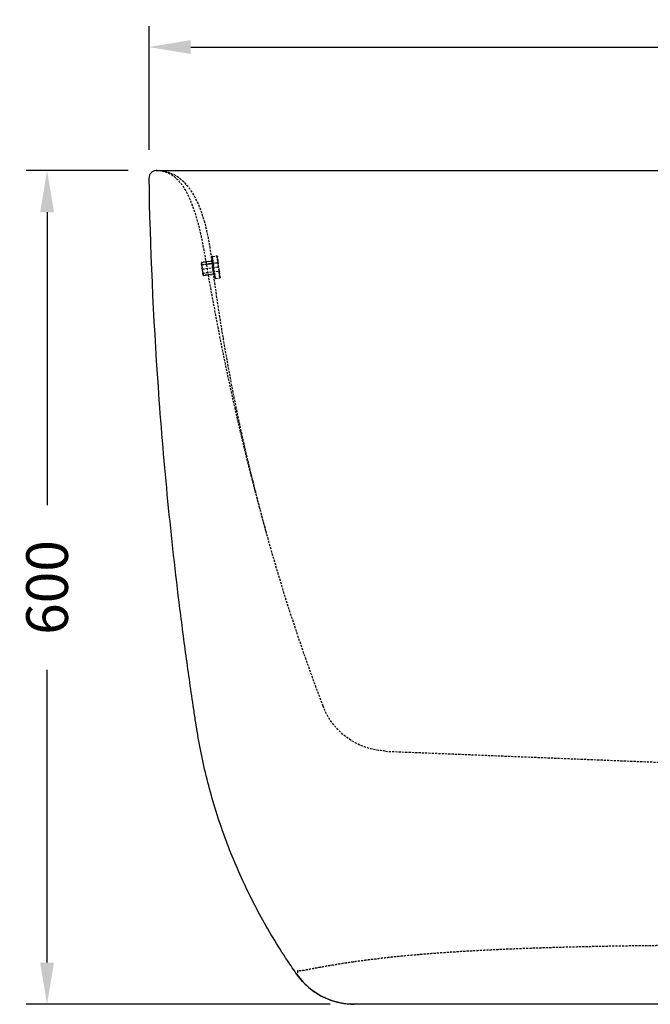
# Model space of a CAD drawing. Units: millimetres. Extents: x 704 to 3811, y 728 to 2768.
# Drawn here: x 2873 to 3327, y 2059 to 2768 of the extents above; entities that cross this region are included whole.
import ezdxf

# ---------------------------------------------------------------- set-up
doc = ezdxf.new("R2010")
doc.units = ezdxf.units.MM
doc.header["$LTSCALE"] = 0.25
doc.linetypes.add('DASHED', pattern=[19.05, 12.7, -6.35])
doc.styles.add('BLAIR ITC', font='txt', dxfattribs={"height": 30})
doc.dimstyles.new('BLAIR ITC', dxfattribs={"dimtxt": 30, "dimasz": 30, "dimexe": 15, "dimexo": 20, "dimgap": 5, "dimtad": 0, "dimdec": 0, "dimdsep": 46, "dimtxsty": 'BLAIR ITC', "dimcen": 0.09, "dimclrd": 8, "dimclre": 8, "dimclrt": 256, "dimadec": 0, "dimazin": 0, "dimtfac": 1, "dimtdec": 0, "dimtmove": 0, "dimatfit": 3, "dimfxl": 1, "dimtfill": 1, "dimtolj": 1, "dimtzin": 0, "dimarcsym": 0})

# ---------------------------------------------------------------- blocks, each defined once
blk = doc.blocks.new('*D22')
at = {"color": 8, "lineweight": -2, "transparency": 16777216}
for p, q in [((2966.11, 2674.18), (2966.11, 2763.13)), ((3810.93, 2674.18), (3810.93, 2763.13)), ((2996.11, 2748.13), (3333.01, 2748.13)), ((3780.93, 2748.13), (3444.03, 2748.13))]:
    blk.add_line(p, q, dxfattribs=at)
at = {"color": 8, "transparency": 16777216}
for points in [[(2996.11, 2753.13), (2996.11, 2743.13), (2966.11, 2748.13)], [(3780.93, 2753.13), (3780.93, 2743.13), (3810.93, 2748.13)]]:
    blk.add_solid(points, dxfattribs=at)
at = {"layer": 'Defpoints', "color": 0, "transparency": 16777216}
for p in [(3810.93, 2748.13), (2966.11, 2654.18), (3810.93, 2654.18)]:
    blk.add_point(p, dxfattribs=at)
at = {"transparency": 16777216, "insert": (3388.52, 2748.13), "char_height": 30, "attachment_point": 5, "style": 'BLAIR ITC', "bg_fill": 3, "box_fill_scale": 1.1, "bg_fill_color": 256, "bg_fill_true_color": 13158600, "bg_fill_transparency": 0}
blk.add_mtext('\\A1;845', dxfattribs=at)
blk = doc.blocks.new('*D24')
at = {"color": 8, "lineweight": -2, "transparency": 16777216}
for p, q in [((2951.11, 2659.18), (2877.76, 2659.18)), ((2892.76, 2629.18), (2892.76, 2418.4)), ((2892.76, 2089.18), (2892.76, 2299.96)), ((3096.33, 2059.18), (2877.76, 2059.18))]:
    blk.add_line(p, q, dxfattribs=at)
at = {"color": 8, "transparency": 16777216}
for points in [[(2887.76, 2629.18), (2897.76, 2629.18), (2892.76, 2659.18)], [(2887.76, 2089.18), (2897.76, 2089.18), (2892.76, 2059.18)]]:
    blk.add_solid(points, dxfattribs=at)
at = {"layer": 'Defpoints', "color": 0, "transparency": 16777216}
for p in [(2971.11, 2659.18), (2892.76, 2059.18), (3116.33, 2059.18)]:
    blk.add_point(p, dxfattribs=at)
at = {"transparency": 16777216, "insert": (2892.76, 2359.18), "char_height": 30, "attachment_point": 5, "rotation": 90, "style": 'BLAIR ITC', "bg_fill": 3, "box_fill_scale": 1.1, "bg_fill_color": 256, "bg_fill_true_color": 13158600, "bg_fill_transparency": 0}
blk.add_mtext('\\A1;600', dxfattribs=at)

msp = doc.modelspace()

# ---------------------------------------------------------------- linework, layer by layer
at = {"color": 1, "linetype": 'DASHED', "ltscale": 0.5, "extrusion": (-2.22045e-16, 1, -2.22045e-16)}
for p, q in [((3003.78, 2593.1), (3011.71, 2594.15)), ((3011.38, 2594.1), (3003.78, 2593.1)), ((3011.35, 2596.87), (3013.31, 2582)), ((3011.78, 2597.43), (3014.76, 2597.83)), ((3013.87, 2581.57), (3011.78, 2597.43)), ((3014.76, 2597.83), (3016.85, 2581.96)), ((3017.28, 2582.52), (3015.32, 2597.4)), ((3003.78, 2593.1), (3005.02, 2583.68)), ((3005.02, 2583.68), (3003.78, 2593.1)), ((3015.41, 2592.89), (3004.01, 2591.38)), ((3004.01, 2591.39), (3015.41, 2592.89)), ((3004.01, 2591.37), (3015.41, 2592.87)), ((3004.4, 2588.41), (3015.8, 2589.91)), ((3004.79, 2585.44), (3016.19, 2586.94)), ((3004.79, 2585.42), (3016.19, 2586.92)), ((3005.02, 2583.68), (3012.95, 2584.73)), ((3012.61, 2584.68), (3005.02, 2583.68)), ((3013.87, 2581.57), (3016.85, 2581.96)), ((3136.1, 2241.31), (3335.97, 2233.28))]:
    msp.add_line(p, q, dxfattribs=at)
msp.add_arc((2971.11, 2654.18), 5, 89.81368, 181.0824)
at = {"color": 1, "linetype": 'DASHED', "ltscale": 0.5}
msp.add_arc((3011.85, 2596.94), 0.5, 97.5, 187.5, dxfattribs=at)
at = {"color": 1, "linetype": 'DASHED', "ltscale": 0.5, "extrusion": (4.93038e-32, -2.22045e-16, -1)}
for centre, start, end in [((-3014.82, 2597.33), 82.5, 172.5), ((-3015.34, 2593.38), 172.5, 262.5), ((-3013.81, 2582.07), 262.5, 352.5), ((-3016.78, 2582.46), 172.5, 262.5)]:
    msp.add_arc(centre, 0.5, start, end, dxfattribs=at)
at = {"extrusion": (4.93038e-32, -2.22045e-16, -1)}
msp.add_arc((-3113.56, 2109.18), 50, 270, 324.88537, dxfattribs=at)
at = {"color": 1, "linetype": 'DASHED', "ltscale": 0.5, "extrusion": (4.93038e-32, -2.22045e-16, -1)}
for centre, start_param, end_param in [((3015.34, 2593.38), 0, 1.570796), ((3016.26, 2586.44), -1.570796, -0.000982)]:
    msp.add_ellipse(centre, major_axis=(0.496, 0.065), ratio=0.999999, start_param=start_param, end_param=end_param, dxfattribs=at)
at = {"color": 1, "linetype": 'DASHED', "ltscale": 0.5, "extrusion": (4.31408e-32, -2.22045e-16, -1)}
msp.add_ellipse((3016.26, 2586.44), major_axis=(0.496, 0.065), ratio=0.999999, start_param=-1.570796, end_param=0.000982, dxfattribs=at)
for points in [[(2971.54, 2659.18), (2971.4, 2659.18), (2971.26, 2659.18), (2971.12, 2659.18)], [(2971.12, 2659.18), (2971.12, 2659.18), (2971.13, 2659.18), (2971.13, 2659.18)], [(2971.13, 2659.18), (2971.13, 2659.18), (2971.13, 2659.18), (2971.13, 2659.18)], [(2971.54, 2659.18), (2971.4, 2659.18), (2971.27, 2659.18), (2971.14, 2659.18)], [(3072.67, 2080.51), (3072.67, 2080.51), (3072.67, 2080.52), (3072.67, 2080.52)], [(3113.63, 2059.18), (3113.58, 2059.18), (3113.56, 2059.18), (3113.56, 2059.18)], [(3113.64, 2059.18), (3113.63, 2059.18), (3113.63, 2059.18), (3113.63, 2059.18)]]:
    msp.add_open_spline(points, degree=3)
at = {"color": 1, "linetype": 'DASHED'}
for points in [[(2971.13, 2659.18), (2971.13, 2659.18), (2971.12, 2659.18), (2971.12, 2659.18)], [(2971.13, 2659.18), (2971.13, 2659.18), (2971.13, 2659.18), (2971.13, 2659.18)], [(2971.13, 2659.18), (2971.13, 2659.18), (2971.13, 2659.18), (2971.13, 2659.18)], [(2971.14, 2659.18), (2971.13, 2659.18), (2971.13, 2659.18), (2971.13, 2659.18)], [(2971.39, 2659.18), (2971.41, 2659.18), (2971.42, 2659.18), (2971.44, 2659.18)], [(3072.67, 2080.51), (3072.66, 2080.45), (3072.66, 2080.42), (3072.66, 2080.42)], [(3072.67, 2080.52), (3072.67, 2080.52), (3072.67, 2080.52), (3072.67, 2080.52)], [(3072.67, 2080.52), (3072.67, 2080.52), (3072.67, 2080.51), (3072.67, 2080.51)], [(3072.67, 2080.51), (3072.67, 2080.51), (3072.67, 2080.51), (3072.67, 2080.51)], [(3072.67, 2080.51), (3072.67, 2080.51), (3072.67, 2080.51), (3072.67, 2080.51)], [(3072.67, 2080.51), (3072.67, 2080.51), (3072.67, 2080.51), (3072.67, 2080.51)]]:
    msp.add_open_spline(points, degree=3, dxfattribs=at)
for points, knots in [([(2971.13, 2659.18), (2971.14, 2659.18), (2971.17, 2659.18), (2971.21, 2659.18), (2971.26, 2659.18), (2971.29, 2659.18), (2971.39, 2659.18)], [0.1269843, 0.1269843, 0.1269843, 0.1269843, 0.5000009, 0.5000009, 0.5000009, 0.9305185, 0.9305185, 0.9305185, 0.9305185]), ([(2971.44, 2659.18), (2971.5, 2659.18), (2974.21, 2659.18), (2979.52, 2659.18), (2979.53, 2659.18), (2979.54, 2659.18), (2979.55, 2659.18), (2982.2, 2659.18), (2985.5, 2659.18), (2989.46, 2659.18), (2992.33, 2659.18), (2995.55, 2659.18), (2999.06, 2659.18), (3000.43, 2659.18), (3001.85, 2659.18), (3003.31, 2659.18), (3003.32, 2659.18), (3003.34, 2659.18), (3003.36, 2659.18), (3013.78, 2659.18), (3026.54, 2659.18), (3041.64, 2659.18), (3041.66, 2659.18), (3041.68, 2659.18), (3041.7, 2659.18), (3056.81, 2659.18), (3074.32, 2659.18), (3093.75, 2659.18), (3093.77, 2659.18), (3093.78, 2659.18), (3093.8, 2659.18), (3113.24, 2659.18), (3134.26, 2659.18), (3156.79, 2659.18), (3156.79, 2659.18), (3156.8, 2659.18), (3156.81, 2659.18), (3168.07, 2659.18), (3179.72, 2659.18), (3191.76, 2659.18), (3203.8, 2659.18), (3216.28, 2659.18), (3228.9, 2659.18), (3228.91, 2659.18), (3228.91, 2659.18), (3228.92, 2659.18), (3254.15, 2659.18), (3280.11, 2659.18), (3306.78, 2659.18), (3306.8, 2659.18), (3306.82, 2659.18), (3306.84, 2659.18), (3333.5, 2659.18), (3361.02, 2659.18), (3388.52, 2659.18)], [0, 0, 0, 0, 0.124799, 0.124799, 0.124799, 0.125, 0.125, 0.125, 0.187247, 0.187247, 0.187247, 0.23228, 0.23228, 0.23228, 0.249802, 0.249802, 0.249802, 0.25, 0.25, 0.25, 0.374852, 0.374852, 0.374852, 0.375, 0.375, 0.375, 0.499906, 0.499906, 0.499906, 0.5, 0.5, 0.5, 0.624965, 0.624965, 0.624965, 0.625, 0.625, 0.625, 0.687496, 0.687496, 0.687496, 0.75, 0.75, 0.75, 0.750028, 0.750028, 0.750028, 0.875, 0.875, 0.875, 0.875095, 0.875095, 0.875095, 1, 1, 1, 1]), ([(3072.66, 2080.42), (3070.28, 2083.81), (3064.28, 2092.59), (3055.13, 2107.06), (3045.47, 2123.97), (3036.59, 2141.3), (3028.53, 2159.02), (3021.31, 2177.1), (3014.95, 2195.51), (3009.47, 2214.19), (3004.86, 2233.11), (3002.06, 2247.44), (3000.6, 2256.24), (3000.16, 2259.05), (2999.91, 2260.65), (2999.54, 2263.06), (2998.99, 2266.66), (2997.54, 2276.29), (2995.42, 2290.73), (2991.83, 2316.44), (2985.98, 2361.48), (2978.9, 2425.99), (2970.44, 2527.77), (2967.06, 2603.88), (2966.11, 2654.09)], [0, 0, 0, 0, 0.021009, 0.05393, 0.08685, 0.11977, 0.15269, 0.185611, 0.218531, 0.251451, 0.284371, 0.317292, 0.325522, 0.329637, 0.331694, 0.333752, 0.341982, 0.350212, 0.383132, 0.416052, 0.481893, 0.613574, 0.745255, 1, 1, 1, 1]), ([(3072.66, 2080.42), (3072.66, 2080.42), (3072.66, 2080.44), (3072.67, 2080.49), (3072.67, 2080.49), (3072.67, 2080.5), (3072.67, 2080.51)], [0, 0, 0, 0, 0.0625, 0.0625, 0.0625, 0.071209, 0.071209, 0.071209, 0.071209]), ([(3072.67, 2080.51), (3075.33, 2076.7), (3078.51, 2073.29), (3085.82, 2067.35), (3089.94, 2064.89), (3100.45, 2060.5), (3107.01, 2059.18), (3113.63, 2059.18)], [-48.112022, -48.112022, -48.112022, -48.112022, -34.185485, -34.185485, -19.856581, -19.856581, -0.000224, -0.000224, -0.000224, -0.000224]), ([(3388.52, 2059.18), (3362.19, 2059.18), (3336.74, 2059.18), (3298.16, 2059.18), (3285.81, 2059.18), (3260.84, 2059.18), (3249.01, 2059.18), (3225.32, 2059.18), (3214.29, 2059.18), (3192.56, 2059.18), (3182.67, 2059.18), (3163.74, 2059.18), (3155.41, 2059.18), (3140.27, 2059.18), (3134.01, 2059.18), (3126.31, 2059.18), (3124.16, 2059.18), (3120.44, 2059.18), (3118.98, 2059.18), (3116.87, 2059.18), (3116.17, 2059.18), (3115.81, 2059.18), (3115.75, 2059.18), (3115.64, 2059.18), (3115.6, 2059.18), (3115.55, 2059.18), (3115.54, 2059.18), (3115.52, 2059.18), (3115.51, 2059.18), (3115.51, 2059.18), (3115.5, 2059.18), (3115.48, 2059.18), (3115.48, 2059.18), (3115.45, 2059.18), (3115.42, 2059.18), (3114.99, 2059.18), (3114.65, 2059.18), (3114, 2059.18), (3113.76, 2059.18), (3113.64, 2059.18)], [0, 0, 0, 0, 0.125, 0.125, 0.1875, 0.1875, 0.25, 0.25, 0.3125, 0.3125, 0.375, 0.375, 0.4375, 0.4375, 0.5, 0.5, 0.53125, 0.53125, 0.5625, 0.5625, 0.59375, 0.59375, 0.6015625, 0.6015625, 0.609375, 0.609375, 0.6123047, 0.6123047, 0.6132813, 0.6132813, 0.6162109, 0.6162109, 0.6171875, 0.6171875, 0.625, 0.625, 0.75, 0.75, 0.9221317, 0.9221317, 0.9221317, 0.9221317])]:
    msp.add_open_spline(points, degree=3, knots=knots)
at = {"color": 1, "linetype": 'DASHED', "ltscale": 0.5}
for points, knots in [([(3050.12, 2399.98), (3041.96, 2429.71), (3034.78, 2459.72), (3025.45, 2505.29), (3022.56, 2520.7), (3018.86, 2542.44), (3017.83, 2548.74), (3014.88, 2567.64), (3012.97, 2580.98), (3010.93, 2597.08), (3010.93, 2597.14), (3010.11, 2603.43), (3008.86, 2611.76), (3004.17, 2629.6), (3000.65, 2638.84), (2992.81, 2649.58), (2989.66, 2652.76), (2983.62, 2656.48), (2981.24, 2657.51), (2976.23, 2658.86), (2973.69, 2659.17), (2971.13, 2659.18)], [132.905269, 132.905269, 132.905269, 132.905269, 225.408541, 225.408541, 272.441407, 272.441407, 291.580926, 291.580926, 329.818955, 329.818955, 334.950364, 334.950364, 363.019835, 363.019835, 393.546349, 393.546349, 408.945458, 408.945458, 417.986698, 417.986698, 426.850562, 426.850562, 426.850562, 426.850562]), ([(3050.19, 2399.73), (3050.1, 2400.05), (3050.01, 2400.37), (3049.67, 2401.64), (3049.41, 2402.57), (3048.43, 2406.17), (3047.74, 2408.73), (3046.26, 2414.3), (3045.5, 2417.16), (3044.13, 2422.34), (3043.52, 2424.69), (3042.78, 2427.5), (3042.68, 2427.89), (3042.54, 2428.42), (3042.5, 2428.55), (3042.46, 2428.73), (3042.45, 2428.74), (3042.41, 2428.91), (3042.38, 2429.04), (3042.32, 2429.24), (3042.31, 2429.27), (3042.31, 2429.3), (3042.31, 2429.3), (3042.31, 2429.3), (3042.31, 2429.3), (3042.31, 2429.28), (3042.32, 2429.26), (3042.34, 2429.19), (3042.35, 2429.15), (3042.39, 2428.99), (3042.42, 2428.85), (3042.5, 2428.57), (3042.54, 2428.42), (3042.6, 2428.2), (3042.61, 2428.13), (3042.64, 2428.03), (3042.65, 2428), (3042.66, 2427.97), (3042.66, 2427.96), (3042.66, 2427.96), (3042.66, 2427.95), (3042.66, 2427.95), (3042.66, 2427.95), (3042.66, 2427.95), (3042.66, 2427.95), (3042.66, 2427.95), (3042.66, 2427.95), (3042.66, 2427.95), (3042.66, 2427.95), (3042.66, 2427.96), (3042.66, 2427.97), (3042.64, 2428.03), (3042.62, 2428.1), (3042.57, 2428.3), (3042.53, 2428.45), (3042.39, 2428.97), (3042.29, 2429.37), (3041.95, 2430.66), (3041.71, 2431.57), (3040.86, 2434.84), (3040.25, 2437.21), (3038.35, 2444.67), (3037.07, 2449.77), (3033.89, 2462.69), (3032.02, 2470.52), (3028.17, 2487.18), (3026.19, 2496.02), (3022.28, 2514.09), (3020.36, 2523.33), (3016.62, 2541.9), (3014.81, 2551.23), (3011.28, 2570.13), (3009.57, 2579.68), (3006.3, 2598.58), (3004.77, 2607.96), (3001.29, 2622.17), (2999.88, 2627.12), (2996.95, 2635.42), (2995.56, 2638.84), (2992.67, 2644.55), (2991.29, 2646.92), (2988.46, 2650.75), (2987.1, 2652.3), (2984.4, 2654.73), (2983.09, 2655.69), (2980.51, 2657.15), (2979.24, 2657.71), (2976.71, 2658.53), (2975.43, 2658.81), (2973.69, 2659.04), (2973.25, 2659.08), (2972.36, 2659.15), (2971.92, 2659.17), (2971.44, 2659.18)], [0, 0, 0, 0, 10.000002, 10.000002, 40.000041, 40.000041, 127.092743, 127.092743, 233.657152, 233.657152, 328.356029, 328.356029, 343.40117, 343.40117, 349.043164, 349.043164, 351.158931, 351.158931, 352.729802, 352.729802, 353.040575, 353.040575, 353.191901, 353.191901, 353.305682, 353.305682, 353.558627, 353.558627, 353.811035, 353.811035, 354.320001, 354.320001, 354.822219, 354.822219, 355.055778, 355.055778, 355.143917, 355.143917, 355.175467, 355.175467, 355.191173, 355.191173, 355.206901, 355.206901, 355.220731, 355.220731, 355.222624, 355.222624, 355.254374, 355.254374, 355.317924, 355.317924, 355.572844, 355.572844, 356.074231, 356.074231, 357.392859, 357.392859, 360.366272, 360.366272, 368.064218, 368.064218, 384.536601, 384.536601, 409.599596, 409.599596, 437.610376, 437.610376, 466.652289, 466.652289, 495.755403, 495.755403, 525.406282, 525.406282, 554.603712, 554.603712, 570.379591, 570.379591, 581.745902, 581.745902, 590.225417, 590.225417, 596.651223, 596.651223, 601.765229, 601.765229, 606.212643, 606.212643, 610.518632, 610.518632, 611.978377, 611.978377, 613.444162, 613.444162, 613.444162, 613.444162]), ([(3011.38, 2594.1), (3011.38, 2594.1), (3011.39, 2594.08), (3011.4, 2593.97), (3011.41, 2593.86), (3011.46, 2593.48), (3011.5, 2593.12), (3011.61, 2592.26), (3011.68, 2591.76), (3011.82, 2590.64), (3011.9, 2590.02), (3012.06, 2588.77), (3012.15, 2588.14), (3012.3, 2587.02), (3012.36, 2586.53), (3012.48, 2585.67), (3012.52, 2585.31), (3012.58, 2584.93), (3012.59, 2584.82), (3012.6, 2584.73), (3012.61, 2584.71), (3012.61, 2584.69), (3012.61, 2584.68), (3012.61, 2584.68)], [-1.496028, -1.496028, -1.496028, -1.496028, -1.411557, -1.411557, -1.303258, -1.303258, -1.116225, -1.116225, -0.937881, -0.937881, -0.748151, -0.748151, -0.558241, -0.558241, -0.37967, -0.37967, -0.1944, -0.1944, -0.085162, -0.085162, -0.041244, -0.041244, -0.000001, -0.000001, -0.000001, -0.000001]), ([(3015.84, 2593.43), (3015.84, 2593.41), (3015.85, 2593.39), (3015.85, 2593.35), (3015.85, 2593.33), (3015.84, 2593.27), (3015.83, 2593.23), (3015.8, 2593.15), (3015.78, 2593.11), (3015.73, 2593.04), (3015.7, 2593.01), (3015.64, 2592.96), (3015.6, 2592.93), (3015.52, 2592.89), (3015.46, 2592.88), (3015.41, 2592.87)], [0, 0, 0, 0, 0.0610997, 0.0610997, 0.1212951, 0.1212951, 0.2472592, 0.2472592, 0.3732232, 0.3732232, 0.4991873, 0.4991873, 0.6251513, 0.6251513, 0.7833147, 0.7833147, 0.7833147, 0.7833147]), ([(3136.11, 2241.47), (3129.75, 2241.72), (3123.49, 2243.19), (3111.7, 2248.46), (3106.31, 2252.28), (3097.25, 2261.83), (3093.69, 2267.48), (3091.34, 2273.67)], [-58.589219, -58.589219, -58.589219, -58.589219, -39.489889, -39.489889, -19.844724, -19.844724, -0.000051, -0.000051, -0.000051, -0.000051]), ([(3136.11, 2241.44), (3136.11, 2241.42), (3136.11, 2241.41), (3136.11, 2241.39), (3136.1, 2241.34), (3136.1, 2241.31), (3136.1, 2241.31)], [0.8428892, 0.8428892, 0.8428892, 0.8428892, 0.879006, 0.879006, 0.879006, 1, 1, 1, 1]), ([(3704.37, 2080.52), (3704.36, 2080.56), (3704.36, 2080.62), (3704.35, 2080.68), (3704.34, 2080.77), (3704.33, 2080.88), (3704.32, 2081), (3704.32, 2081), (3704.32, 2081), (3704.32, 2081), (3704.31, 2081.04), (3704.31, 2081.07), (3704.31, 2081.1), (3704.3, 2081.13), (3704.3, 2081.15), (3704.3, 2081.17), (3704.3, 2081.18), (3704.3, 2081.2), (3704.29, 2081.21), (3704.29, 2081.25), (3704.28, 2081.29), (3704.28, 2081.33), (3704.28, 2081.35), (3704.27, 2081.37), (3704.27, 2081.39), (3704.27, 2081.4), (3704.27, 2081.41), (3704.27, 2081.42), (3704.27, 2081.42), (3704.27, 2081.43), (3704.26, 2081.43), (3704.26, 2081.44), (3704.26, 2081.44), (3704.26, 2081.44), (3704.26, 2081.44), (3704.26, 2081.45), (3704.26, 2081.45), (3704.26, 2081.45), (3704.26, 2081.45), (3704.26, 2081.45), (3704.26, 2081.45), (3704.26, 2081.45), (3704.26, 2081.45), (3704.26, 2081.45), (3704.26, 2081.45), (3704.26, 2081.45), (3704.26, 2081.45), (3704.26, 2081.45), (3704.26, 2081.45), (3704.26, 2081.45), (3704.26, 2081.45), (3704.26, 2081.45), (3704.26, 2081.45), (3704.26, 2081.45), (3704.26, 2081.45), (3704.26, 2081.45), (3704.26, 2081.45), (3704.26, 2081.45), (3704.26, 2081.45), (3704.26, 2081.45), (3704.26, 2081.45), (3704.26, 2081.45), (3704.26, 2081.45), (3704.26, 2081.45), (3704.26, 2081.45), (3704.26, 2081.45), (3704.26, 2081.45), (3704.26, 2081.45), (3704.26, 2081.45), (3704.26, 2081.45), (3704.26, 2081.45), (3704.26, 2081.45), (3704.26, 2081.45), (3704.26, 2081.46), (3704.26, 2081.46), (3704.26, 2081.46), (3704.26, 2081.46), (3704.26, 2081.46), (3704.26, 2081.47), (3704.26, 2081.47), (3704.26, 2081.48), (3704.26, 2081.48), (3704.26, 2081.49), (3704.25, 2081.5), (3704.25, 2081.51), (3704.25, 2081.54), (3704.25, 2081.56), (3704.24, 2081.58), (3704.24, 2081.62), (3704.23, 2081.66), (3704.23, 2081.7), (3704.22, 2081.77), (3704.21, 2081.83), (3704.19, 2081.91), (3704.19, 2081.92), (3704.19, 2081.93), (3704.19, 2081.94), (3704.18, 2081.98), (3704.17, 2082.03), (3704.16, 2082.08), (3704.15, 2082.15), (3704.14, 2082.21), (3704.13, 2082.28), (3704.13, 2082.3), (3704.12, 2082.32), (3704.12, 2082.34), (3704.11, 2082.39), (3704.1, 2082.43), (3704.09, 2082.47), (3704.09, 2082.49), (3704.09, 2082.52), (3704.08, 2082.54), (3704.08, 2082.55), (3704.08, 2082.56), (3704.07, 2082.58), (3704.07, 2082.59), (3704.07, 2082.6), (3704.07, 2082.6), (3704.07, 2082.61), (3704.07, 2082.61), (3704.07, 2082.61), (3704.07, 2082.62), (3704.06, 2082.63), (3704.06, 2082.64), (3704.06, 2082.65), (3704.06, 2082.66), (3704.06, 2082.67), (3704.06, 2082.67), (3704.06, 2082.68), (3704.05, 2082.68), (3704.05, 2082.68), (3704.05, 2082.69), (3704.05, 2082.69), (3704.05, 2082.7), (3704.05, 2082.7), (3704.05, 2082.7), (3704.05, 2082.7), (3704.05, 2082.7), (3704.05, 2082.7), (3704.05, 2082.7), (3704.05, 2082.7), (3704.05, 2082.7), (3704.05, 2082.7), (3704.05, 2082.7), (3704.05, 2082.7), (3704.05, 2082.7), (3704.05, 2082.7), (3704.05, 2082.7), (3704.05, 2082.7), (3704.05, 2082.7), (3704.05, 2082.71), (3704.05, 2082.71), (3704.05, 2082.71), (3704.05, 2082.71), (3704.05, 2082.71), (3704.05, 2082.71), (3704.05, 2082.71), (3704.05, 2082.71), (3704.05, 2082.71), (3704.05, 2082.71), (3704.05, 2082.71), (3704.05, 2082.71), (3704.05, 2082.71), (3704.05, 2082.71), (3704.05, 2082.71), (3704.05, 2082.72), (3704.05, 2082.72), (3704.05, 2082.72), (3704.05, 2082.73), (3704.04, 2082.73), (3704.04, 2082.74), (3704.04, 2082.75), (3704.04, 2082.76), (3704.04, 2082.77), (3704.03, 2082.78), (3704.03, 2082.79), (3704.03, 2082.79), (3704.03, 2082.8), (3704.03, 2082.81), (3704.03, 2082.82), (3704.02, 2082.83), (3704.02, 2082.83), (3704.02, 2082.83), (3704.02, 2082.84), (3704.02, 2082.84), (3704.02, 2082.84), (3704.02, 2082.84), (3704.02, 2082.84), (3704.02, 2082.84), (3704.02, 2082.84), (3704.02, 2082.85), (3704.02, 2082.86), (3704.02, 2082.87), (3704.02, 2082.88), (3704.02, 2082.88), (3704.02, 2082.89), (3704.02, 2082.89), (3704.02, 2082.89), (3704.02, 2082.89), (3704.02, 2082.9), (3704.02, 2082.9), (3704.02, 2082.9), (3704.02, 2082.9), (3704.02, 2082.9), (3704.02, 2082.9), (3704.02, 2082.9), (3704.02, 2082.9), (3704.02, 2082.9), (3704.02, 2082.9), (3704.02, 2082.9), (3704.02, 2082.9), (3704.02, 2082.9), (3704.02, 2082.9), (3704.02, 2082.9), (3704.02, 2082.9), (3704.02, 2082.9), (3704.02, 2082.9), (3704.02, 2082.9), (3704.02, 2082.91), (3704.02, 2082.91), (3704.02, 2082.91), (3704.02, 2082.91), (3704.02, 2082.91), (3704.02, 2082.91), (3704.02, 2082.92), (3704.02, 2082.92), (3704.02, 2082.92), (3704.02, 2082.93), (3704.02, 2082.93), (3704.02, 2082.95), (3704.02, 2082.96), (3704.02, 2082.97), (3704.03, 2082.99), (3704.03, 2083.02), (3704.04, 2083.05), (3704.04, 2083.07), (3704.04, 2083.09), (3704.05, 2083.11), (3704.05, 2083.12), (3704.05, 2083.13), (3704.05, 2083.14), (3704.06, 2083.16), (3704.06, 2083.17), (3704.07, 2083.19), (3704.07, 2083.2), (3704.07, 2083.21), (3704.07, 2083.22), (3704.08, 2083.22), (3704.08, 2083.23), (3704.08, 2083.23), (3704.08, 2083.24), (3704.08, 2083.24), (3704.08, 2083.24), (3704.08, 2083.25), (3704.08, 2083.25), (3704.08, 2083.25), (3704.07, 2083.25), (3704.07, 2083.24), (3704.07, 2083.24), (3704.06, 2083.24), (3704.06, 2083.24), (3704.06, 2083.24), (3704.06, 2083.23), (3704.05, 2083.23), (3704.05, 2083.23), (3704.03, 2083.22), (3704.02, 2083.22), (3704, 2083.21), (3703.98, 2083.2), (3703.94, 2083.2), (3703.9, 2083.19), (3703.83, 2083.17), (3703.73, 2083.17), (3703.63, 2083.16), (3703.52, 2083.16), (3703.4, 2083.16), (3703.26, 2083.16), (3703.26, 2083.16), (3703.26, 2083.16), (3703.26, 2083.16), (3703.22, 2083.17), (3703.19, 2083.17), (3703.15, 2083.17), (3703.11, 2083.17), (3703.08, 2083.17), (3703.04, 2083.18), (3702.99, 2083.18), (3702.95, 2083.18), (3702.91, 2083.18), (3702.87, 2083.18), (3702.82, 2083.18), (3702.78, 2083.18), (3702.43, 2083.19), (3702.02, 2083.23), (3701.52, 2083.29), (3701.27, 2083.32), (3701, 2083.36), (3700.72, 2083.4), (3700.43, 2083.44), (3700.08, 2083.5), (3699.78, 2083.54), (3699.18, 2083.64), (3698.5, 2083.76), (3697.73, 2083.9), (3697.15, 2084.01), (3696.52, 2084.12), (3695.83, 2084.25), (3695.61, 2084.3), (3695.34, 2084.35), (3695.13, 2084.39), (3694.28, 2084.55), (3693.33, 2084.73), (3692.28, 2084.93), (3691.49, 2085.08), (3690.64, 2085.24), (3689.72, 2085.41), (3689.41, 2085.47), (3689.04, 2085.54), (3688.77, 2085.59), (3687.69, 2085.79), (3686.5, 2086.01), (3685.15, 2086.25), (3684.15, 2086.43), (3683.06, 2086.62), (3681.88, 2086.83), (3681.49, 2086.9), (3681.02, 2086.98), (3680.67, 2087.04), (3679.98, 2087.16), (3679.25, 2087.28), (3678.47, 2087.41), (3678.07, 2087.48), (3677.67, 2087.55), (3677.25, 2087.62), (3676.83, 2087.68), (3676.32, 2087.77), (3675.96, 2087.83), (3675.24, 2087.95), (3674.45, 2088.07), (3673.59, 2088.21), (3672.95, 2088.31), (3672.26, 2088.42), (3671.54, 2088.53), (3671.3, 2088.57), (3670.98, 2088.62), (3670.8, 2088.65), (3670.09, 2088.76), (3669.27, 2088.88), (3668.34, 2089.02), (3667.87, 2089.09), (3667.37, 2089.16), (3666.85, 2089.24), (3666.33, 2089.32), (3665.67, 2089.42), (3665.18, 2089.49), (3664.21, 2089.63), (3663.22, 2089.77), (3662.2, 2089.91), (3661.7, 2089.98), (3661.19, 2090.05), (3660.67, 2090.12), (3660.41, 2090.16), (3660.16, 2090.19), (3659.9, 2090.23), (3659.64, 2090.26), (3659.43, 2090.29), (3659.11, 2090.33), (3656.55, 2090.68), (3654.11, 2091), (3651.84, 2091.28), (3650.7, 2091.42), (3649.61, 2091.55), (3648.57, 2091.68), (3648.04, 2091.74), (3647.54, 2091.8), (3647.04, 2091.86), (3646.79, 2091.89), (3646.55, 2091.92), (3646.3, 2091.95), (3646.06, 2091.98), (3645.92, 2091.99), (3645.59, 2092.03), (3644.28, 2092.18), (3643, 2092.33), (3641.75, 2092.47), (3641.13, 2092.54), (3640.52, 2092.6), (3639.91, 2092.67), (3639.31, 2092.73), (3638.8, 2092.79), (3638.13, 2092.86), (3636.79, 2093.01), (3635.46, 2093.14), (3634.14, 2093.28), (3633.48, 2093.35), (3632.82, 2093.41), (3632.17, 2093.48), (3631.51, 2093.55), (3630.95, 2093.6), (3630.22, 2093.67), (3627.29, 2093.96), (3624.38, 2094.23), (3621.5, 2094.49), (3620.06, 2094.62), (3618.63, 2094.74), (3617.22, 2094.86), (3616.51, 2094.92), (3615.8, 2094.98), (3615.1, 2095.04), (3614.39, 2095.1), (3613.79, 2095.15), (3612.99, 2095.22), (3609.81, 2095.47), (3606.62, 2095.72), (3603.45, 2095.95), (3601.86, 2096.07), (3600.27, 2096.18), (3598.68, 2096.3), (3597.1, 2096.41), (3595.67, 2096.5), (3593.94, 2096.62), (3590.49, 2096.85), (3587.03, 2097.06), (3583.55, 2097.27), (3581.82, 2097.37), (3580.08, 2097.47), (3578.34, 2097.57), (3576.59, 2097.67), (3574.96, 2097.76), (3573.11, 2097.86), (3569.4, 2098.05), (3565.66, 2098.24), (3561.9, 2098.41), (3558.14, 2098.59), (3554.53, 2098.75), (3550.57, 2098.91), (3548.65, 2098.99), (3546.73, 2099.07), (3544.8, 2099.15), (3538.77, 2099.38), (3532.67, 2099.59), (3526.43, 2099.79), (3522.28, 2099.92), (3518.08, 2100.04), (3513.81, 2100.16), (3509.57, 2100.28), (3505.25, 2100.38), (3500.85, 2100.49), (3496.46, 2100.59), (3492.04, 2100.68), (3487.58, 2100.77), (3483.1, 2100.86), (3478.58, 2100.94), (3474.02, 2101.01), (3469.45, 2101.09), (3464.85, 2101.16), (3460.2, 2101.22), (3455.57, 2101.28), (3450.89, 2101.34), (3446.16, 2101.39), (3436.68, 2101.48), (3427.32, 2101.56), (3417.56, 2101.61), (3407.79, 2101.66), (3398.1, 2101.69), (3388.52, 2101.69), (3384.23, 2101.69), (3379.92, 2101.68), (3375.6, 2101.67), (3371.3, 2101.66), (3367, 2101.65), (3362.7, 2101.63), (3358.4, 2101.6), (3354.1, 2101.58), (3349.83, 2101.55), (3345.53, 2101.52), (3341.26, 2101.49), (3337.01, 2101.45), (3334.96, 2101.43), (3332.91, 2101.41), (3330.87, 2101.39), (3328.67, 2101.36), (3326.47, 2101.34), (3324.28, 2101.31), (3320.05, 2101.26), (3315.83, 2101.21), (3311.65, 2101.15), (3307.45, 2101.09), (3303.28, 2101.02), (3299.15, 2100.95), (3294.99, 2100.88), (3290.86, 2100.8), (3286.8, 2100.72), (3283.21, 2100.64), (3279.67, 2100.57), (3276.18, 2100.49), (3275.66, 2100.47), (3275.14, 2100.46), (3274.61, 2100.45), (3270.82, 2100.36), (3267.04, 2100.26), (3263.29, 2100.16), (3263.07, 2100.16), (3262.85, 2100.15), (3262.63, 2100.14), (3258.66, 2100.03), (3254.64, 2099.92), (3250.85, 2099.8), (3250.77, 2099.79), (3250.69, 2099.79), (3250.6, 2099.79), (3246.82, 2099.67), (3243.06, 2099.54), (3239.32, 2099.41), (3239.03, 2099.4), (3238.74, 2099.39), (3238.45, 2099.38), (3234.98, 2099.25), (3231.4, 2099.12), (3228.04, 2098.98), (3227.51, 2098.96), (3226.99, 2098.94), (3226.47, 2098.91), (3223.32, 2098.78), (3220.17, 2098.65), (3217.05, 2098.5), (3214.53, 2098.39), (3212.01, 2098.27), (3209.51, 2098.14), (3208.47, 2098.09), (3207.4, 2098.04), (3206.35, 2097.98), (3205.52, 2097.94), (3204.7, 2097.9), (3203.93, 2097.86), (3201.28, 2097.72), (3198.63, 2097.57), (3195.98, 2097.42), (3193.41, 2097.27), (3190.84, 2097.11), (3188.28, 2096.95), (3187.52, 2096.9), (3186.73, 2096.85), (3185.95, 2096.8), (3184.95, 2096.74), (3183.98, 2096.68), (3183.09, 2096.62), (3180.83, 2096.47), (3178.55, 2096.31), (3176.27, 2096.15), (3173.18, 2095.93), (3170.07, 2095.69), (3166.97, 2095.45), (3166.79, 2095.44), (3166.61, 2095.42), (3166.43, 2095.41), (3165.63, 2095.34), (3164.74, 2095.27), (3164.04, 2095.22), (3162.07, 2095.06), (3160.08, 2094.89), (3158.06, 2094.71), (3155.26, 2094.47), (3152.42, 2094.21), (3149.56, 2093.94), (3149.38, 2093.92), (3149.19, 2093.9), (3149.01, 2093.89), (3148.28, 2093.82), (3147.47, 2093.74), (3146.82, 2093.67), (3145.06, 2093.5), (3143.28, 2093.32), (3141.47, 2093.13), (3141.28, 2093.11), (3141.09, 2093.09), (3140.91, 2093.07), (3140.24, 2093), (3139.48, 2092.92), (3138.9, 2092.86), (3137.28, 2092.69), (3135.58, 2092.5), (3133.82, 2092.3), (3133.68, 2092.29), (3133.53, 2092.27), (3133.39, 2092.25), (3132.75, 2092.18), (3131.99, 2092.09), (3131.45, 2092.03), (3129.91, 2091.85), (3128.29, 2091.66), (3126.6, 2091.45), (3126.5, 2091.44), (3126.39, 2091.43), (3126.28, 2091.41), (3125.98, 2091.38), (3125.68, 2091.34), (3125.37, 2091.3), (3125.22, 2091.28), (3125.07, 2091.26), (3124.91, 2091.24), (3124.76, 2091.22), (3124.55, 2091.2), (3124.45, 2091.19), (3123.31, 2091.04), (3121.75, 2090.84), (3119.84, 2090.59), (3119.55, 2090.55), (3119.25, 2090.51), (3118.95, 2090.47), (3118.61, 2090.43), (3118.18, 2090.37), (3117.92, 2090.33), (3116.41, 2090.13), (3114.97, 2089.93), (3113.53, 2089.73), (3112.97, 2089.65), (3112.41, 2089.57), (3111.85, 2089.49), (3110.39, 2089.27), (3109, 2089.07), (3107.68, 2088.87), (3107.64, 2088.86), (3107.6, 2088.86), (3107.57, 2088.85), (3107.12, 2088.78), (3106.74, 2088.72), (3106.24, 2088.65), (3104.76, 2088.42), (3103.46, 2088.21), (3102.29, 2088.03), (3102.26, 2088.02), (3102.24, 2088.02), (3102.21, 2088.01), (3101.81, 2087.95), (3101.52, 2087.9), (3101.07, 2087.83), (3099.74, 2087.61), (3098.53, 2087.41), (3097.43, 2087.22), (3097.41, 2087.22), (3097.39, 2087.21), (3097.37, 2087.21), (3097.23, 2087.19), (3097.1, 2087.16), (3096.97, 2087.14), (3096.78, 2087.11), (3096.59, 2087.08), (3096.36, 2087.04), (3095.12, 2086.82), (3093.97, 2086.62), (3092.91, 2086.43), (3091.5, 2086.18), (3090.23, 2085.95), (3089.09, 2085.74), (3089.03, 2085.73), (3088.98, 2085.72), (3088.92, 2085.71), (3088.71, 2085.67), (3088.52, 2085.63), (3088.26, 2085.59), (3087.22, 2085.39), (3086.27, 2085.21), (3085.39, 2085.05), (3084.35, 2084.85), (3083.41, 2084.67), (3082.56, 2084.51), (3082.47, 2084.49), (3082.39, 2084.48), (3082.31, 2084.46), (3082.18, 2084.44), (3082.05, 2084.41), (3081.91, 2084.39), (3081.09, 2084.23), (3080.35, 2084.09), (3079.67, 2083.97), (3079.15, 2083.87), (3078.66, 2083.79), (3078.21, 2083.71), (3077.95, 2083.66), (3077.73, 2083.62), (3077.48, 2083.58), (3077.41, 2083.57), (3077.33, 2083.56), (3077.25, 2083.54), (3076.68, 2083.45), (3076.17, 2083.37), (3075.72, 2083.32), (3075.26, 2083.26), (3074.87, 2083.22), (3074.53, 2083.19), (3074.48, 2083.19), (3074.43, 2083.19), (3074.39, 2083.19), (3074.34, 2083.18), (3074.3, 2083.18), (3074.26, 2083.18), (3074.21, 2083.18), (3074.17, 2083.18), (3074.12, 2083.18), (3074.12, 2083.18), (3074.12, 2083.18), (3074.12, 2083.18), (3074.1, 2083.18), (3074.09, 2083.18), (3074.07, 2083.18), (3074.06, 2083.18), (3074.06, 2083.18), (3074.05, 2083.18), (3074.03, 2083.18), (3074.01, 2083.18), (3073.99, 2083.18), (3073.99, 2083.18), (3073.99, 2083.18), (3073.99, 2083.18), (3073.98, 2083.17), (3073.97, 2083.17), (3073.96, 2083.17), (3073.96, 2083.17), (3073.95, 2083.17), (3073.95, 2083.17), (3073.95, 2083.17), (3073.94, 2083.17), (3073.93, 2083.17), (3073.92, 2083.17), (3073.9, 2083.17), (3073.89, 2083.17), (3073.88, 2083.17), (3073.88, 2083.17), (3073.88, 2083.17), (3073.84, 2083.17), (3073.81, 2083.17), (3073.78, 2083.16), (3073.67, 2083.16), (3073.57, 2083.16), (3073.48, 2083.16), (3073.45, 2083.16), (3073.43, 2083.16), (3073.41, 2083.16), (3073.32, 2083.17), (3073.25, 2083.17), (3073.18, 2083.18), (3073.17, 2083.18), (3073.15, 2083.19), (3073.13, 2083.19), (3073.09, 2083.2), (3073.06, 2083.2), (3073.03, 2083.21), (3073.02, 2083.22), (3073.02, 2083.22), (3073.01, 2083.22), (3073, 2083.22), (3073, 2083.23), (3072.99, 2083.23), (3072.99, 2083.23), (3072.98, 2083.23), (3072.98, 2083.23), (3072.98, 2083.23), (3072.98, 2083.24), (3072.97, 2083.24), (3072.97, 2083.24), (3072.97, 2083.24), (3072.97, 2083.24), (3072.97, 2083.24), (3072.97, 2083.24), (3072.96, 2083.24), (3072.96, 2083.24), (3072.96, 2083.24), (3072.96, 2083.24), (3072.96, 2083.24), (3072.96, 2083.24), (3072.96, 2083.24), (3072.96, 2083.23), (3072.96, 2083.22), (3072.96, 2083.22), (3072.96, 2083.21), (3072.96, 2083.2), (3072.97, 2083.19), (3072.97, 2083.19), (3072.97, 2083.18), (3072.97, 2083.18), (3072.97, 2083.16), (3072.98, 2083.15), (3072.98, 2083.14), (3072.99, 2083.11), (3072.99, 2083.09), (3073, 2083.06), (3073, 2083.06), (3073, 2083.05), (3073, 2083.05), (3073.01, 2082.99), (3073.02, 2082.94), (3073.02, 2082.9), (3073.02, 2082.9), (3073.02, 2082.9), (3073.02, 2082.89), (3073.02, 2082.89), (3073.02, 2082.88), (3073.02, 2082.87), (3073.02, 2082.87), (3073.02, 2082.86), (3073.01, 2082.86), (3073.01, 2082.85), (3073.01, 2082.85), (3073.01, 2082.84), (3073.01, 2082.84), (3073.01, 2082.83), (3073.01, 2082.81), (3073.01, 2082.81), (3073, 2082.8), (3073, 2082.8), (3073, 2082.77), (3072.99, 2082.74), (3072.98, 2082.7), (3072.94, 2082.5), (3072.91, 2082.31), (3072.88, 2082.14), (3072.85, 2081.99), (3072.83, 2081.85), (3072.81, 2081.72), (3072.8, 2081.65), (3072.79, 2081.59), (3072.78, 2081.53), (3072.78, 2081.5), (3072.78, 2081.48), (3072.77, 2081.45), (3072.75, 2081.28), (3072.73, 2081.13), (3072.72, 2081), (3072.7, 2080.88), (3072.69, 2080.77), (3072.68, 2080.68), (3072.68, 2080.62), (3072.67, 2080.56), (3072.67, 2080.52)], [0, 0, 0, 0, 0.04729, 0.04729, 0.04729, 0.10979, 0.10979, 0.10979, 0.109999, 0.109999, 0.109999, 0.125598, 0.125598, 0.125598, 0.134927, 0.134927, 0.134927, 0.141198, 0.141198, 0.141198, 0.155502, 0.155502, 0.155502, 0.162924, 0.162924, 0.162924, 0.167159, 0.167159, 0.167159, 0.169556, 0.169556, 0.169556, 0.170868, 0.170868, 0.170868, 0.171563, 0.171563, 0.171563, 0.171922, 0.171922, 0.171922, 0.172105, 0.172105, 0.172105, 0.172197, 0.172197, 0.172197, 0.172244, 0.172244, 0.172244, 0.172267, 0.172267, 0.172267, 0.17229, 0.17229, 0.17229, 0.172302, 0.172302, 0.172302, 0.172313, 0.172313, 0.172313, 0.172337, 0.172337, 0.172337, 0.172383, 0.172383, 0.172383, 0.172476, 0.172476, 0.172476, 0.172663, 0.172663, 0.172663, 0.173038, 0.173038, 0.173038, 0.173794, 0.173794, 0.173794, 0.175328, 0.175328, 0.175328, 0.178483, 0.178483, 0.178483, 0.185135, 0.185135, 0.185135, 0.199463, 0.199463, 0.199463, 0.223719, 0.223719, 0.223719, 0.227115, 0.227115, 0.227115, 0.241813, 0.241813, 0.241813, 0.260233, 0.260233, 0.260233, 0.26612, 0.26612, 0.26612, 0.277702, 0.277702, 0.277702, 0.283492, 0.283492, 0.283492, 0.286691, 0.286691, 0.286691, 0.288891, 0.288891, 0.288891, 0.289283, 0.289283, 0.289283, 0.292323, 0.292323, 0.292323, 0.294888, 0.294888, 0.294888, 0.295363, 0.295363, 0.295363, 0.296502, 0.296502, 0.296502, 0.296736, 0.296736, 0.296736, 0.297139, 0.297139, 0.297139, 0.297235, 0.297235, 0.297235, 0.297261, 0.297261, 0.297261, 0.297277, 0.297277, 0.297277, 0.297399, 0.297399, 0.297399, 0.29741, 0.29741, 0.29741, 0.297534, 0.297534, 0.297534, 0.297645, 0.297645, 0.297645, 0.297779, 0.297779, 0.297779, 0.298269, 0.298269, 0.298269, 0.299246, 0.299246, 0.299246, 0.301196, 0.301196, 0.301196, 0.304126, 0.304126, 0.304126, 0.305103, 0.305103, 0.305103, 0.307056, 0.307056, 0.307056, 0.308032, 0.308032, 0.308032, 0.308521, 0.308521, 0.308521, 0.309009, 0.309009, 0.309009, 0.310905, 0.310905, 0.310905, 0.31189, 0.31189, 0.31189, 0.312396, 0.312396, 0.312396, 0.312654, 0.312654, 0.312654, 0.312784, 0.312784, 0.312784, 0.31285, 0.31285, 0.31285, 0.312915, 0.312915, 0.312915, 0.312981, 0.312981, 0.312981, 0.313046, 0.313046, 0.313046, 0.313177, 0.313177, 0.313177, 0.313436, 0.313436, 0.313436, 0.313948, 0.313948, 0.313948, 0.31495, 0.31495, 0.31495, 0.316897, 0.316897, 0.316897, 0.320728, 0.320728, 0.320728, 0.323503, 0.323503, 0.323503, 0.324701, 0.324701, 0.324701, 0.326645, 0.326645, 0.326645, 0.327598, 0.327598, 0.327598, 0.32807, 0.32807, 0.32807, 0.32854, 0.32854, 0.32854, 0.329027, 0.329027, 0.329027, 0.329537, 0.329537, 0.329537, 0.329732, 0.329732, 0.329732, 0.330549, 0.330549, 0.330549, 0.332535, 0.332535, 0.332535, 0.336413, 0.336413, 0.336413, 0.344165, 0.344165, 0.344165, 0.351978, 0.351978, 0.351978, 0.351995, 0.351995, 0.351995, 0.353914, 0.353914, 0.353914, 0.355833, 0.355833, 0.355833, 0.357782, 0.357782, 0.357782, 0.35979, 0.35979, 0.35979, 0.375415, 0.375415, 0.375415, 0.383228, 0.383228, 0.383228, 0.39104, 0.39104, 0.39104, 0.406665, 0.406665, 0.406665, 0.418384, 0.418384, 0.418384, 0.42229, 0.42229, 0.42229, 0.437915, 0.437915, 0.437915, 0.449634, 0.449634, 0.449634, 0.45354, 0.45354, 0.45354, 0.469165, 0.469165, 0.469165, 0.480884, 0.480884, 0.480884, 0.48479, 0.48479, 0.48479, 0.492603, 0.492603, 0.492603, 0.496509, 0.496509, 0.496509, 0.500415, 0.500415, 0.500415, 0.508228, 0.508228, 0.508228, 0.514087, 0.514087, 0.514087, 0.51604, 0.51604, 0.51604, 0.523853, 0.523853, 0.523853, 0.527759, 0.527759, 0.527759, 0.531665, 0.531665, 0.531665, 0.539478, 0.539478, 0.539478, 0.543384, 0.543384, 0.543384, 0.545337, 0.545337, 0.545337, 0.54729, 0.54729, 0.54729, 0.562915, 0.562915, 0.562915, 0.570728, 0.570728, 0.570728, 0.574634, 0.574634, 0.574634, 0.576587, 0.576587, 0.576587, 0.57854, 0.57854, 0.57854, 0.586353, 0.586353, 0.586353, 0.590259, 0.590259, 0.590259, 0.594165, 0.594165, 0.594165, 0.601978, 0.601978, 0.601978, 0.605884, 0.605884, 0.605884, 0.60979, 0.60979, 0.60979, 0.625415, 0.625415, 0.625415, 0.633228, 0.633228, 0.633228, 0.637134, 0.637134, 0.637134, 0.64104, 0.64104, 0.64104, 0.656665, 0.656665, 0.656665, 0.664478, 0.664478, 0.664478, 0.67229, 0.67229, 0.67229, 0.687915, 0.687915, 0.687915, 0.695728, 0.695728, 0.695728, 0.70354, 0.70354, 0.70354, 0.719165, 0.719165, 0.719165, 0.73479, 0.73479, 0.73479, 0.742344, 0.742344, 0.742344, 0.765945, 0.765945, 0.765945, 0.78166, 0.78166, 0.78166, 0.79729, 0.79729, 0.79729, 0.812884, 0.812884, 0.812884, 0.82854, 0.82854, 0.82854, 0.844196, 0.844196, 0.844196, 0.85979, 0.85979, 0.85979, 0.89104, 0.89104, 0.89104, 0.92229, 0.92229, 0.92229, 0.936272, 0.936272, 0.936272, 0.950176, 0.950176, 0.950176, 0.964073, 0.964073, 0.964073, 0.97803, 0.97803, 0.97803, 0.98479, 0.98479, 0.98479, 0.992095, 0.992095, 0.992095, 1.0062, 1.0062, 1.0062, 1.020378, 1.020378, 1.020378, 1.034685, 1.034685, 1.034685, 1.04729, 1.04729, 1.04729, 1.04918, 1.04918, 1.04918, 1.062915, 1.062915, 1.062915, 1.063728, 1.063728, 1.063728, 1.07822, 1.07822, 1.07822, 1.07854, 1.07854, 1.07854, 1.093044, 1.093044, 1.093044, 1.094165, 1.094165, 1.094165, 1.107655, 1.107655, 1.107655, 1.10979, 1.10979, 1.10979, 1.122767, 1.122767, 1.122767, 1.133228, 1.133228, 1.133228, 1.137575, 1.137575, 1.137575, 1.14104, 1.14104, 1.14104, 1.152923, 1.152923, 1.152923, 1.164478, 1.164478, 1.164478, 1.167913, 1.167913, 1.167913, 1.17229, 1.17229, 1.17229, 1.183519, 1.183519, 1.183519, 1.198748, 1.198748, 1.198748, 1.199634, 1.199634, 1.199634, 1.20354, 1.20354, 1.20354, 1.21457, 1.21457, 1.21457, 1.229908, 1.229908, 1.229908, 1.230884, 1.230884, 1.230884, 1.23479, 1.23479, 1.23479, 1.245399, 1.245399, 1.245399, 1.246509, 1.246509, 1.246509, 1.250415, 1.250415, 1.250415, 1.261262, 1.261262, 1.261262, 1.262134, 1.262134, 1.262134, 1.26604, 1.26604, 1.26604, 1.27706, 1.27706, 1.27706, 1.277759, 1.277759, 1.277759, 1.279712, 1.279712, 1.279712, 1.280689, 1.280689, 1.280689, 1.281665, 1.281665, 1.281665, 1.29354, 1.29354, 1.29354, 1.295337, 1.295337, 1.295337, 1.29729, 1.29729, 1.29729, 1.30855, 1.30855, 1.30855, 1.312915, 1.312915, 1.312915, 1.324313, 1.324313, 1.324313, 1.324634, 1.324634, 1.324634, 1.32854, 1.32854, 1.32854, 1.339988, 1.339988, 1.339988, 1.340259, 1.340259, 1.340259, 1.344165, 1.344165, 1.344165, 1.355884, 1.355884, 1.355884, 1.356096, 1.356096, 1.356096, 1.357608, 1.357608, 1.357608, 1.35979, 1.35979, 1.35979, 1.371509, 1.371509, 1.371509, 1.387134, 1.387134, 1.387134, 1.387963, 1.387963, 1.387963, 1.39104, 1.39104, 1.39104, 1.403605, 1.403605, 1.403605, 1.418384, 1.418384, 1.418384, 1.41994, 1.41994, 1.41994, 1.42229, 1.42229, 1.42229, 1.43546, 1.43546, 1.43546, 1.445728, 1.445728, 1.445728, 1.45169, 1.45169, 1.45169, 1.45354, 1.45354, 1.45354, 1.467023, 1.467023, 1.467023, 1.480884, 1.480884, 1.480884, 1.482978, 1.482978, 1.482978, 1.48479, 1.48479, 1.48479, 1.486743, 1.486743, 1.486743, 1.486886, 1.486886, 1.486886, 1.48772, 1.48772, 1.48772, 1.487912, 1.487912, 1.487912, 1.488696, 1.488696, 1.488696, 1.488715, 1.488715, 1.488715, 1.489445, 1.489445, 1.489445, 1.489673, 1.489673, 1.489673, 1.489988, 1.489988, 1.489988, 1.490649, 1.490649, 1.490649, 1.49087, 1.49087, 1.49087, 1.492603, 1.492603, 1.492603, 1.498672, 1.498672, 1.498672, 1.500415, 1.500415, 1.500415, 1.506523, 1.506523, 1.506523, 1.508228, 1.508228, 1.508228, 1.512134, 1.512134, 1.512134, 1.51311, 1.51311, 1.51311, 1.514087, 1.514087, 1.514087, 1.514288, 1.514288, 1.514288, 1.514812, 1.514812, 1.514812, 1.515064, 1.515064, 1.515064, 1.515294, 1.515294, 1.515294, 1.51604, 1.51604, 1.51604, 1.516429, 1.516429, 1.516429, 1.517017, 1.517017, 1.517017, 1.517993, 1.517993, 1.517993, 1.518563, 1.518563, 1.518563, 1.519946, 1.519946, 1.519946, 1.523212, 1.523212, 1.523212, 1.523853, 1.523853, 1.523853, 1.531665, 1.531665, 1.531665, 1.532249, 1.532249, 1.532249, 1.533618, 1.533618, 1.533618, 1.534595, 1.534595, 1.534595, 1.535571, 1.535571, 1.535571, 1.538501, 1.538501, 1.538501, 1.539478, 1.539478, 1.539478, 1.54729, 1.54729, 1.54729, 1.597355, 1.597355, 1.597355, 1.64104, 1.64104, 1.64104, 1.663203, 1.663203, 1.663203, 1.67229, 1.67229, 1.67229, 1.73479, 1.73479, 1.73479, 1.79729, 1.79729, 1.79729, 1.844554, 1.844554, 1.844554, 1.844554])]:
    msp.add_open_spline(points, degree=3, knots=knots, dxfattribs=at)
for points in [[(3091.34, 2273.67), (3075.6, 2315.07), (3061.85, 2357.24), (3050.12, 2399.98)], [(3091.34, 2273.67), (3091.34, 2273.66), (3091.34, 2273.65), (3091.35, 2273.65)], [(3091.34, 2273.67), (3091.34, 2273.66), (3091.34, 2273.65), (3091.35, 2273.65)], [(3091.35, 2273.65), (3091.34, 2273.65), (3091.34, 2273.66), (3091.34, 2273.67)], [(3091.35, 2273.65), (3091.34, 2273.65), (3091.34, 2273.66), (3091.34, 2273.67)], [(3091.35, 2273.65), (3091.36, 2273.57), (3091.36, 2273.53), (3091.36, 2273.53)], [(3091.36, 2273.53), (3091.36, 2273.53), (3091.36, 2273.57), (3091.35, 2273.65)], [(3136.1, 2241.31), (3136.1, 2241.31), (3136.1, 2241.36), (3136.11, 2241.45)], [(3136.11, 2241.45), (3136.11, 2241.46), (3136.11, 2241.46), (3136.11, 2241.47)], [(3136.11, 2241.47), (3136.11, 2241.47), (3136.11, 2241.47), (3136.11, 2241.47)], [(3136.11, 2241.47), (3136.11, 2241.46), (3136.11, 2241.45), (3136.11, 2241.44)], [(3136.11, 2241.44), (3136.11, 2241.44), (3136.11, 2241.44), (3136.11, 2241.44)]]:
    msp.add_open_spline(points, degree=3, dxfattribs=at)

# ---------------------------------------------------------------- next in the draw order: dimensions: what is measured, and where the dimension line sits
dim = msp.add_linear_dim(base=(3810.93, 2748.13), p1=(2966.11, 2654.18), p2=(3810.93, 2654.18), dimstyle='BLAIR ITC')
dim.commit()
dim.dimension.update_dxf_attribs({"geometry": '*D22', "text_midpoint": (3388.52, 2748.13)})

# ---------------------------------------------------------------- next in the draw order: dimensions: what is measured, and where the dimension line sits
dim = msp.add_linear_dim(base=(2892.76, 2059.18), p1=(2971.11, 2659.18), p2=(3116.33, 2059.18), angle=90, dimstyle='BLAIR ITC')
dim.commit()
dim.dimension.update_dxf_attribs({"geometry": '*D24', "text_midpoint": (2892.76, 2359.18)})

doc.saveas('drawing.dxf')
